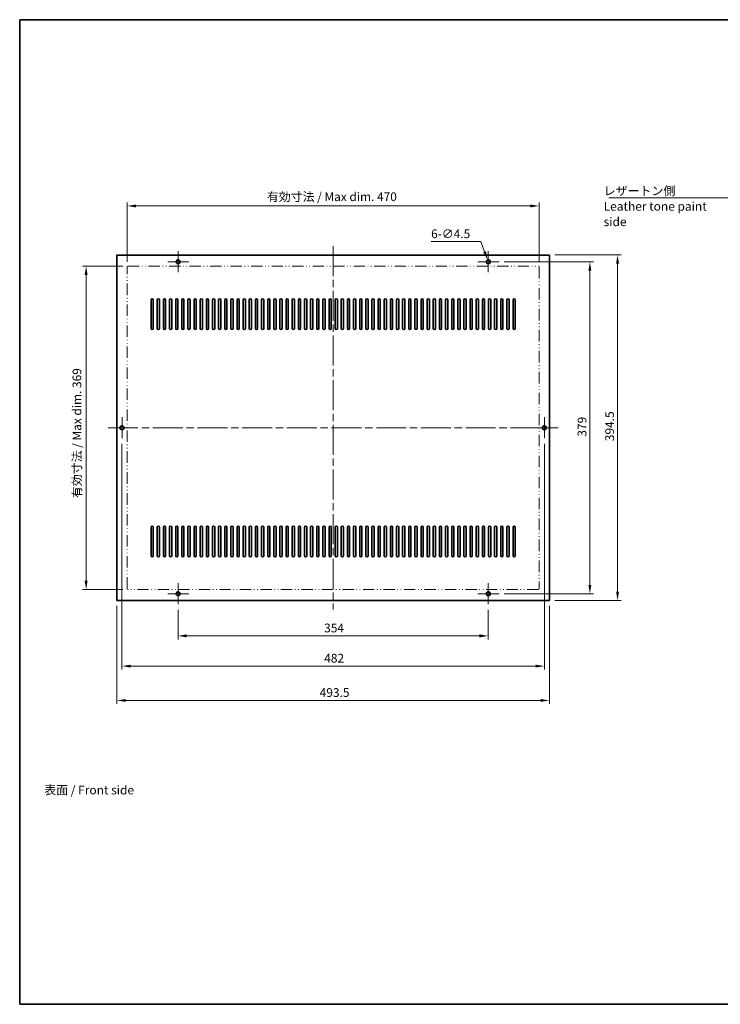
# Model space of a CAD drawing. Units: millimetres. Extents: x 87 to 13050, y 48 to 2015.
# Drawn here: x 9912 to 10711, y 48 to 1172 of the extents above; entities that cross this region are included whole.
import ezdxf

# ---------------------------------------------------------------- set-up
doc = ezdxf.new("R2010")
doc.units = ezdxf.units.MM
doc.header["$LTSCALE"] = 6
doc.linetypes.add('CHAIN', pattern=[0.3543, 0.2362, -0.0295, 0.0591, -0.0295])
doc.linetypes.add('DASH_DOUBLE_DOT', pattern=[0.4398, 0.24, -0.06, 0.0098, -0.06, 0.01, -0.06])
doc.layers.get('Defpoints').update_dxf_attribs({"lineweight": 25})
for name, color, linetype, lineweight in [('Border (ISO)', 7, 'Continuous', 35), ('Center Mark (ISO)', 131, 'Continuous', 18), ('Centerline (ISO)', 131, 'Continuous', 18), ('Dimension (ISO)', 7, 'Continuous', 18), ('Dimension (ISO) @ 1', 7, 'Continuous', 18), ('Sketch Geometry (ISO)', 7, 'Continuous', 18), ('Symbol (ISO)', 7, 'Continuous', 18), ('Visible (ISO)', 7, 'Continuous', 35)]:
    doc.layers.add(name, color=color, linetype=linetype, lineweight=lineweight)
doc.styles.add('Note Text (TK)', font='txt')
doc.dimstyles.new('Default - Method 1b (TK)', dxfattribs={"dimscale": 6, "dimtxt": 2.5, "dimasz": 2.5, "dimexe": 1, "dimexo": 1.5, "dimgap": 1, "dimtad": 1, "dimtoh": 1, "dimrnd": 1e-08, "dimdsep": 46, "dimtxsty": 'Note Text (TK)', "dimcen": 0.09, "dimdle": 5, "dimclrd": 100, "dimclre": 100, "dimclrt": 7, "dimadec": 1, "dimazin": 1, "dimtfac": 1, "dimtmove": 0, "dimatfit": 3, "dimfxl": 1, "dimtolj": 1, "dimlwd": -1, "dimlwe": -1, "dimarcsym": 0})
doc.dimstyles.new('Default - Method 1b (TK)$7', dxfattribs={"dimscale": 6, "dimtxt": 2.5, "dimasz": 2.5, "dimexe": 1, "dimexo": 1.5, "dimgap": 1, "dimtad": 1, "dimtoh": 1, "dimrnd": 1e-08, "dimdsep": 46, "dimtxsty": 'Note Text (TK)', "dimcen": 0.09, "dimdle": 5, "dimclrd": 100, "dimclre": 100, "dimclrt": 7, "dimadec": 1, "dimazin": 1, "dimtfac": 1, "dimtmove": 0, "dimatfit": 3, "dimfxl": 1, "dimtolj": 1, "dimlwd": -1, "dimlwe": -1, "dimarcsym": 0})

# ---------------------------------------------------------------- blocks, each defined once
blk = doc.blocks.new('図面枠 tk図枠')
at = {"layer": 'Border (ISO)'}
for p, q in [((14.5, 289), (405.5, 289)), ((14.5, 289), (14.5, 8)), ((14.5, 8), (405.5, 8))]:
    blk.add_line(p, q, dxfattribs=at)
blk = doc.blocks.new('*D154')
at = {"layer": 'Defpoints', "color": 0}
for p in [(10092.7, 504.4), (10446.7, 504.4), (10446.7, 468.6)]:
    blk.add_point(p, dxfattribs=at)
at = {"layer": 'Dimension (ISO)', "color": 100}
for p, q in [((10092.7, 498.4), (10092.7, 464.6)), ((10446.7, 498.4), (10446.7, 464.6)), ((10102.7, 468.6), (10436.7, 468.6))]:
    blk.add_line(p, q, dxfattribs=at)
for points in [[(10102.7, 470.3), (10102.7, 466.9), (10092.7, 468.6)], [(10436.7, 470.3), (10436.7, 466.9), (10446.7, 468.6)]]:
    blk.add_solid(points, dxfattribs=at)
at = {"layer": 'Dimension (ISO)', "color": 7, "insert": (10259.4, 477.6), "char_height": 10, "attachment_point": 4, "style": 'Note Text (TK)'}
blk.add_mtext('\\A1;354', dxfattribs=at)
blk = doc.blocks.new('*D155')
at = {"layer": 'Defpoints', "color": 0}
for p in [(10023, 508.9), (10516.5, 508.9), (10516.5, 394.9)]:
    blk.add_point(p, dxfattribs=at)
at = {"layer": 'Dimension (ISO)', "color": 100}
for p, q in [((10023, 502.9), (10023, 390.9)), ((10516.5, 502.9), (10516.5, 390.9)), ((10033, 394.9), (10506.5, 394.9))]:
    blk.add_line(p, q, dxfattribs=at)
for points in [[(10033, 396.5), (10033, 393.2), (10023, 394.9)], [(10506.5, 396.5), (10506.5, 393.2), (10516.5, 394.9)]]:
    blk.add_solid(points, dxfattribs=at)
at = {"layer": 'Dimension (ISO)', "color": 7, "insert": (10254.3, 403.9), "char_height": 10, "attachment_point": 4, "style": 'Note Text (TK)'}
blk.add_mtext('\\A1;493.5', dxfattribs=at)
blk = doc.blocks.new('*D156')
at = {"layer": 'Defpoints', "color": 0}
for p in [(10459, 895.6), (10459, 516.6), (10562.7, 516.6)]:
    blk.add_point(p, dxfattribs=at)
at = {"layer": 'Dimension (ISO)', "color": 100}
for p, q in [((10465, 895.6), (10566.7, 895.6)), ((10562.7, 885.6), (10562.7, 526.6)), ((10465, 516.6), (10566.7, 516.6))]:
    blk.add_line(p, q, dxfattribs=at)
for points in [[(10561, 885.6), (10564.3, 885.6), (10562.7, 895.6)], [(10561, 526.6), (10564.3, 526.6), (10562.7, 516.6)]]:
    blk.add_solid(points, dxfattribs=at)
at = {"layer": 'Dimension (ISO)', "color": 7, "insert": (10553.7, 696), "char_height": 10, "attachment_point": 4, "rotation": 90, "style": 'Note Text (TK)'}
blk.add_mtext('\\A1;379', dxfattribs=at)
blk = doc.blocks.new('*D157')
at = {"layer": 'Defpoints', "color": 0}
for p in [(10516.5, 903.4), (10516.5, 508.9), (10594.2, 508.9)]:
    blk.add_point(p, dxfattribs=at)
at = {"layer": 'Dimension (ISO)', "color": 100}
for p, q in [((10522.5, 903.4), (10598.2, 903.4)), ((10594.2, 893.4), (10594.2, 518.9)), ((10522.5, 508.9), (10598.2, 508.9))]:
    blk.add_line(p, q, dxfattribs=at)
for points in [[(10592.6, 893.4), (10595.9, 893.4), (10594.2, 903.4)], [(10592.6, 518.9), (10595.9, 518.9), (10594.2, 508.9)]]:
    blk.add_solid(points, dxfattribs=at)
at = {"layer": 'Dimension (ISO)', "color": 7, "insert": (10585.2, 690.8), "char_height": 10, "attachment_point": 4, "rotation": 90, "style": 'Note Text (TK)'}
blk.add_mtext('\\A1;394.5', dxfattribs=at)
blk = doc.blocks.new('*D158')
at = {"layer": 'Defpoints', "color": 0}
for p in [(10446, 897.7), (10447.5, 893.5)]:
    blk.add_point(p, dxfattribs=at)
at = {"layer": 'Dimension (ISO)', "color": 100}
for p, q in [((10381.5, 918.7), (10438.4, 918.7)), ((10438.4, 918.7), (10442.6, 907.1)), ((10446.4, 895.6), (10447.1, 895.6)), ((10446.7, 895.3), (10446.7, 896))]:
    blk.add_line(p, q, dxfattribs=at)
blk.add_solid([(10444.1, 907.7), (10441, 906.6), (10446, 897.7)], dxfattribs=at)
at = {"layer": 'Dimension (ISO)', "color": 7, "insert": (10381.5, 927.6), "char_height": 10, "attachment_point": 4, "style": 'Note Text (TK)'}
blk.add_mtext('\\A1;\\fＭＳ Ｐゴシック|b0|i0;\\H9.9492;6-∅4.5', dxfattribs=at)
blk = doc.blocks.new('*D160')
at = {"layer": 'Defpoints', "color": 0}
for p in [(10035.7, 890.6), (9987.8, 521.6), (10035.7, 521.6)]:
    blk.add_point(p, dxfattribs=at)
at = {"layer": 'Dimension (ISO)', "color": 100}
for p, q in [((10029.7, 890.6), (9983.8, 890.6)), ((9987.8, 880.6), (9987.8, 531.6)), ((10029.7, 521.6), (9983.8, 521.6))]:
    blk.add_line(p, q, dxfattribs=at)
for points in [[(9986.1, 880.6), (9989.5, 880.6), (9987.8, 890.6)], [(9986.1, 531.6), (9989.5, 531.6), (9987.8, 521.6)]]:
    blk.add_solid(points, dxfattribs=at)
at = {"layer": 'Dimension (ISO)', "color": 7, "insert": (9977.3, 625.9), "char_height": 10, "attachment_point": 4, "rotation": 90, "style": 'Note Text (TK)'}
blk.add_mtext('\\A1;\\fＭＳ Ｐゴシック|b0|i0;\\H9.9492;有効寸法 / Max dim. 369', dxfattribs=at)
blk = doc.blocks.new('*D161')
at = {"layer": 'Defpoints', "color": 0}
for p in [(10504.7, 959.4), (10034.7, 889.6), (10504.7, 889.6)]:
    blk.add_point(p, dxfattribs=at)
at = {"layer": 'Dimension (ISO)', "color": 100}
for p, q in [((10034.7, 895.6), (10034.7, 963.4)), ((10044.7, 959.4), (10494.7, 959.4)), ((10504.7, 895.6), (10504.7, 963.4))]:
    blk.add_line(p, q, dxfattribs=at)
for points in [[(10044.7, 961), (10044.7, 957.7), (10034.7, 959.4)], [(10494.7, 961), (10494.7, 957.7), (10504.7, 959.4)]]:
    blk.add_solid(points, dxfattribs=at)
at = {"layer": 'Dimension (ISO)', "color": 7, "insert": (10194.1, 969.9), "char_height": 10, "attachment_point": 4, "style": 'Note Text (TK)'}
blk.add_mtext('\\A1;\\fＭＳ Ｐゴシック|b0|i0;\\H9.9492;有効寸法 / Max dim. 470', dxfattribs=at)
blk = doc.blocks.new('*D150')
at = {"layer": 'Defpoints', "color": 0}
for p in [(10028.7, 693.9), (10510.7, 693.9), (10510.7, 434.1)]:
    blk.add_point(p, dxfattribs=at)
at = {"layer": 'Dimension (ISO)', "color": 100}
for p, q in [((10028.7, 687.9), (10028.7, 430.1)), ((10510.7, 687.9), (10510.7, 430.1)), ((10038.7, 434.1), (10500.7, 434.1))]:
    blk.add_line(p, q, dxfattribs=at)
for points in [[(10038.7, 435.7), (10038.7, 432.4), (10028.7, 434.1)], [(10500.7, 435.7), (10500.7, 432.4), (10510.7, 434.1)]]:
    blk.add_solid(points, dxfattribs=at)
at = {"layer": 'Dimension (ISO)', "color": 7, "insert": (10259.5, 443.1), "char_height": 10, "attachment_point": 4, "style": 'Note Text (TK)'}
blk.add_mtext('\\A1;482', dxfattribs=at)

msp = doc.modelspace()

# ---------------------------------------------------------------- linework, layer by layer
at = {"layer": 'Center Mark (ISO)', "linetype": 'CHAIN', "ltscale": 6.806046}
for p, q in [((10092.7419, 907.865), (10092.7419, 883.365)), ((10446.7419, 907.865), (10446.7419, 883.365)), ((10104.9919, 895.615), (10080.4919, 895.615)), ((10458.9919, 895.615), (10434.4919, 895.615)), ((10028.7419, 718.365), (10028.7419, 693.865)), ((10510.7419, 718.365), (10510.7419, 693.865)), ((10040.9919, 706.115), (10016.4919, 706.115)), ((10522.9919, 706.115), (10498.4919, 706.115)), ((10092.7419, 528.865), (10092.7419, 504.365)), ((10446.7419, 528.865), (10446.7419, 504.365)), ((10104.9919, 516.615), (10080.4919, 516.615)), ((10458.9919, 516.615), (10434.4919, 516.615))]:
    msp.add_line(p, q, dxfattribs=at)
at = {"layer": 'Centerline (ISO)', "linetype": 'CHAIN', "ltscale": 23.990969}
for p, q in [((10269.7419, 913.365), (10269.7419, 498.865)), ((10012.9919, 706.115), (10526.4919, 706.115))]:
    msp.add_line(p, q, dxfattribs=at)
at = {"layer": 'Sketch Geometry (ISO)', "color": 131, "linetype": 'DASH_DOUBLE_DOT', "ltscale": 9.070329}
for p, q in [((10034.7419, 522.615), (10034.7419, 889.615)), ((10504.7419, 889.615), (10504.7419, 522.615))]:
    msp.add_line(p, q, dxfattribs=at)
at = {"layer": 'Sketch Geometry (ISO)', "color": 131, "linetype": 'DASH_DOUBLE_DOT', "ltscale": 8.867667}
for p, q in [((10035.7419, 890.615), (10503.7419, 890.615)), ((10503.7419, 521.615), (10035.7419, 521.615))]:
    msp.add_line(p, q, dxfattribs=at)
at = {"layer": 'Sketch Geometry (ISO)', "color": 131, "linetype": 'DASH_DOUBLE_DOT', "ltscale": 0.351437}
for centre, start, end in [((10035.7419, 889.615), 90, 180), ((10503.7419, 889.615), 0, 90), ((10035.7419, 522.615), 180, 270), ((10503.7419, 522.615), 270, 0)]:
    msp.add_arc(centre, 1, start, end, dxfattribs=at)
at = {"layer": 'Visible (ISO)'}
for p, q in [((10022.9919, 903.365), (10516.4919, 903.365)), ((10022.9919, 508.865), (10022.9919, 903.365)), ((10516.4919, 903.365), (10516.4919, 508.865)), ((10061.9919, 819.615), (10061.9919, 852.115)), ((10064.4919, 852.115), (10064.4919, 819.615)), ((10068.9919, 819.615), (10068.9919, 852.115)), ((10071.4919, 852.115), (10071.4919, 819.615)), ((10075.9919, 819.615), (10075.9919, 852.115)), ((10078.4919, 852.115), (10078.4919, 819.615)), ((10082.9919, 819.615), (10082.9919, 852.115)), ((10085.4919, 852.115), (10085.4919, 819.615)), ((10089.9919, 819.615), (10089.9919, 852.115)), ((10092.4919, 852.115), (10092.4919, 819.615)), ((10096.9919, 819.615), (10096.9919, 852.115)), ((10099.4919, 852.115), (10099.4919, 819.615)), ((10103.9919, 819.615), (10103.9919, 852.115)), ((10106.4919, 852.115), (10106.4919, 819.615)), ((10110.9919, 819.615), (10110.9919, 852.115)), ((10113.4919, 852.115), (10113.4919, 819.615)), ((10117.9919, 819.615), (10117.9919, 852.115)), ((10120.4919, 852.115), (10120.4919, 819.615)), ((10124.9919, 819.615), (10124.9919, 852.115)), ((10127.4919, 852.115), (10127.4919, 819.615)), ((10131.9919, 819.615), (10131.9919, 852.115)), ((10134.4919, 852.115), (10134.4919, 819.615)), ((10138.9919, 819.615), (10138.9919, 852.115)), ((10141.4919, 852.115), (10141.4919, 819.615)), ((10145.9919, 819.615), (10145.9919, 852.115)), ((10148.4919, 852.115), (10148.4919, 819.615)), ((10152.9919, 819.615), (10152.9919, 852.115)), ((10155.4919, 852.115), (10155.4919, 819.615)), ((10159.9919, 819.615), (10159.9919, 852.115)), ((10162.4919, 852.115), (10162.4919, 819.615)), ((10166.9919, 819.615), (10166.9919, 852.115)), ((10169.4919, 852.115), (10169.4919, 819.615)), ((10173.9919, 819.615), (10173.9919, 852.115)), ((10176.4919, 852.115), (10176.4919, 819.615)), ((10180.9919, 819.615), (10180.9919, 852.115)), ((10183.4919, 852.115), (10183.4919, 819.615)), ((10187.9919, 819.615), (10187.9919, 852.115)), ((10190.4919, 852.115), (10190.4919, 819.615)), ((10194.9919, 819.615), (10194.9919, 852.115)), ((10197.4919, 852.115), (10197.4919, 819.615)), ((10201.9919, 819.615), (10201.9919, 852.115)), ((10204.4919, 852.115), (10204.4919, 819.615)), ((10208.9919, 819.615), (10208.9919, 852.115)), ((10211.4919, 852.115), (10211.4919, 819.615)), ((10215.9919, 819.615), (10215.9919, 852.115)), ((10218.4919, 852.115), (10218.4919, 819.615)), ((10222.9919, 819.615), (10222.9919, 852.115)), ((10225.4919, 852.115), (10225.4919, 819.615)), ((10229.9919, 819.615), (10229.9919, 852.115)), ((10232.4919, 852.115), (10232.4919, 819.615)), ((10236.9919, 819.615), (10236.9919, 852.115)), ((10239.4919, 852.115), (10239.4919, 819.615)), ((10243.9919, 819.615), (10243.9919, 852.115)), ((10246.4919, 852.115), (10246.4919, 819.615)), ((10250.9919, 819.615), (10250.9919, 852.115)), ((10253.4919, 852.115), (10253.4919, 819.615)), ((10257.9919, 819.615), (10257.9919, 852.115)), ((10260.4919, 852.115), (10260.4919, 819.615)), ((10264.9919, 819.615), (10264.9919, 852.115)), ((10267.4919, 852.115), (10267.4919, 819.615)), ((10271.9919, 819.615), (10271.9919, 852.115)), ((10274.4919, 852.115), (10274.4919, 819.615)), ((10278.9919, 819.615), (10278.9919, 852.115)), ((10281.4919, 852.115), (10281.4919, 819.615)), ((10285.9919, 819.615), (10285.9919, 852.115)), ((10288.4919, 852.115), (10288.4919, 819.615)), ((10292.9919, 819.615), (10292.9919, 852.115)), ((10295.4919, 852.115), (10295.4919, 819.615)), ((10299.9919, 819.615), (10299.9919, 852.115)), ((10302.4919, 852.115), (10302.4919, 819.615)), ((10306.9919, 819.615), (10306.9919, 852.115)), ((10309.4919, 852.115), (10309.4919, 819.615)), ((10313.9919, 819.615), (10313.9919, 852.115)), ((10316.4919, 852.115), (10316.4919, 819.615)), ((10320.9919, 819.615), (10320.9919, 852.115)), ((10323.4919, 852.115), (10323.4919, 819.615)), ((10327.9919, 819.615), (10327.9919, 852.115)), ((10330.4919, 852.115), (10330.4919, 819.615)), ((10334.9919, 819.615), (10334.9919, 852.115)), ((10337.4919, 852.115), (10337.4919, 819.615)), ((10341.9919, 819.615), (10341.9919, 852.115)), ((10344.4919, 852.115), (10344.4919, 819.615)), ((10348.9919, 819.615), (10348.9919, 852.115)), ((10351.4919, 852.115), (10351.4919, 819.615)), ((10355.9919, 819.615), (10355.9919, 852.115)), ((10358.4919, 852.115), (10358.4919, 819.615)), ((10362.9919, 819.615), (10362.9919, 852.115)), ((10365.4919, 852.115), (10365.4919, 819.615)), ((10369.9919, 819.615), (10369.9919, 852.115)), ((10372.4919, 852.115), (10372.4919, 819.615)), ((10376.9919, 819.615), (10376.9919, 852.115)), ((10379.4919, 852.115), (10379.4919, 819.615)), ((10383.9919, 819.615), (10383.9919, 852.115)), ((10386.4919, 852.115), (10386.4919, 819.615)), ((10390.9919, 819.615), (10390.9919, 852.115)), ((10393.4919, 852.115), (10393.4919, 819.615)), ((10397.9919, 819.615), (10397.9919, 852.115)), ((10400.4919, 852.115), (10400.4919, 819.615)), ((10404.9919, 819.615), (10404.9919, 852.115)), ((10407.4919, 852.115), (10407.4919, 819.615)), ((10411.9919, 819.615), (10411.9919, 852.115)), ((10414.4919, 852.115), (10414.4919, 819.615)), ((10418.9919, 819.615), (10418.9919, 852.115)), ((10421.4919, 852.115), (10421.4919, 819.615)), ((10425.9919, 819.615), (10425.9919, 852.115)), ((10428.4919, 852.115), (10428.4919, 819.615)), ((10432.9919, 819.615), (10432.9919, 852.115)), ((10435.4919, 852.115), (10435.4919, 819.615)), ((10439.9919, 819.615), (10439.9919, 852.115)), ((10442.4919, 852.115), (10442.4919, 819.615)), ((10446.9919, 819.615), (10446.9919, 852.115)), ((10449.4919, 852.115), (10449.4919, 819.615)), ((10453.9919, 819.615), (10453.9919, 852.115)), ((10456.4919, 852.115), (10456.4919, 819.615)), ((10460.9919, 819.615), (10460.9919, 852.115)), ((10463.4919, 852.115), (10463.4919, 819.615)), ((10467.9919, 819.615), (10467.9919, 852.115)), ((10470.4919, 852.115), (10470.4919, 819.615)), ((10474.9919, 819.615), (10474.9919, 852.115)), ((10477.4919, 852.115), (10477.4919, 819.615)), ((10061.9919, 560.115), (10061.9919, 592.615)), ((10064.4919, 592.615), (10064.4919, 560.115)), ((10068.9919, 560.115), (10068.9919, 592.615)), ((10071.4919, 592.615), (10071.4919, 560.115)), ((10075.9919, 560.115), (10075.9919, 592.615)), ((10078.4919, 592.615), (10078.4919, 560.115)), ((10082.9919, 560.115), (10082.9919, 592.615)), ((10085.4919, 592.615), (10085.4919, 560.115)), ((10089.9919, 560.115), (10089.9919, 592.615)), ((10092.4919, 592.615), (10092.4919, 560.115)), ((10096.9919, 560.115), (10096.9919, 592.615)), ((10099.4919, 592.615), (10099.4919, 560.115)), ((10103.9919, 560.115), (10103.9919, 592.615)), ((10106.4919, 592.615), (10106.4919, 560.115)), ((10110.9919, 560.115), (10110.9919, 592.615)), ((10113.4919, 592.615), (10113.4919, 560.115)), ((10117.9919, 560.115), (10117.9919, 592.615)), ((10120.4919, 592.615), (10120.4919, 560.115)), ((10124.9919, 560.115), (10124.9919, 592.615)), ((10127.4919, 592.615), (10127.4919, 560.115)), ((10131.9919, 560.115), (10131.9919, 592.615)), ((10134.4919, 592.615), (10134.4919, 560.115)), ((10138.9919, 560.115), (10138.9919, 592.615)), ((10141.4919, 592.615), (10141.4919, 560.115)), ((10145.9919, 560.115), (10145.9919, 592.615)), ((10148.4919, 592.615), (10148.4919, 560.115)), ((10152.9919, 560.115), (10152.9919, 592.615)), ((10155.4919, 592.615), (10155.4919, 560.115)), ((10159.9919, 560.115), (10159.9919, 592.615)), ((10162.4919, 592.615), (10162.4919, 560.115)), ((10166.9919, 560.115), (10166.9919, 592.615)), ((10169.4919, 592.615), (10169.4919, 560.115)), ((10173.9919, 560.115), (10173.9919, 592.615)), ((10176.4919, 592.615), (10176.4919, 560.115)), ((10180.9919, 560.115), (10180.9919, 592.615)), ((10183.4919, 592.615), (10183.4919, 560.115)), ((10187.9919, 560.115), (10187.9919, 592.615)), ((10190.4919, 592.615), (10190.4919, 560.115)), ((10194.9919, 560.115), (10194.9919, 592.615)), ((10197.4919, 592.615), (10197.4919, 560.115)), ((10201.9919, 560.115), (10201.9919, 592.615)), ((10204.4919, 592.615), (10204.4919, 560.115)), ((10208.9919, 560.115), (10208.9919, 592.615)), ((10211.4919, 592.615), (10211.4919, 560.115)), ((10215.9919, 560.115), (10215.9919, 592.615)), ((10218.4919, 592.615), (10218.4919, 560.115)), ((10222.9919, 560.115), (10222.9919, 592.615)), ((10225.4919, 592.615), (10225.4919, 560.115)), ((10229.9919, 560.115), (10229.9919, 592.615)), ((10232.4919, 592.615), (10232.4919, 560.115)), ((10236.9919, 560.115), (10236.9919, 592.615)), ((10239.4919, 592.615), (10239.4919, 560.115)), ((10243.9919, 560.115), (10243.9919, 592.615)), ((10246.4919, 592.615), (10246.4919, 560.115)), ((10250.9919, 560.115), (10250.9919, 592.615)), ((10253.4919, 592.615), (10253.4919, 560.115)), ((10257.9919, 560.115), (10257.9919, 592.615)), ((10260.4919, 592.615), (10260.4919, 560.115)), ((10264.9919, 560.115), (10264.9919, 592.615)), ((10267.4919, 592.615), (10267.4919, 560.115)), ((10271.9919, 560.115), (10271.9919, 592.615)), ((10274.4919, 592.615), (10274.4919, 560.115)), ((10278.9919, 560.115), (10278.9919, 592.615)), ((10281.4919, 592.615), (10281.4919, 560.115)), ((10285.9919, 560.115), (10285.9919, 592.615)), ((10288.4919, 592.615), (10288.4919, 560.115)), ((10292.9919, 560.115), (10292.9919, 592.615)), ((10295.4919, 592.615), (10295.4919, 560.115)), ((10299.9919, 560.115), (10299.9919, 592.615)), ((10302.4919, 592.615), (10302.4919, 560.115)), ((10306.9919, 560.115), (10306.9919, 592.615)), ((10309.4919, 592.615), (10309.4919, 560.115)), ((10313.9919, 560.115), (10313.9919, 592.615)), ((10316.4919, 592.615), (10316.4919, 560.115)), ((10320.9919, 560.115), (10320.9919, 592.615)), ((10323.4919, 592.615), (10323.4919, 560.115)), ((10327.9919, 560.115), (10327.9919, 592.615)), ((10330.4919, 592.615), (10330.4919, 560.115)), ((10334.9919, 560.115), (10334.9919, 592.615)), ((10337.4919, 592.615), (10337.4919, 560.115)), ((10341.9919, 560.115), (10341.9919, 592.615)), ((10344.4919, 592.615), (10344.4919, 560.115)), ((10348.9919, 560.115), (10348.9919, 592.615)), ((10351.4919, 592.615), (10351.4919, 560.115)), ((10355.9919, 560.115), (10355.9919, 592.615)), ((10358.4919, 592.615), (10358.4919, 560.115)), ((10362.9919, 560.115), (10362.9919, 592.615)), ((10365.4919, 592.615), (10365.4919, 560.115)), ((10369.9919, 560.115), (10369.9919, 592.615)), ((10372.4919, 592.615), (10372.4919, 560.115)), ((10376.9919, 560.115), (10376.9919, 592.615)), ((10379.4919, 592.615), (10379.4919, 560.115)), ((10383.9919, 560.115), (10383.9919, 592.615)), ((10386.4919, 592.615), (10386.4919, 560.115)), ((10390.9919, 560.115), (10390.9919, 592.615)), ((10393.4919, 592.615), (10393.4919, 560.115)), ((10397.9919, 560.115), (10397.9919, 592.615)), ((10400.4919, 592.615), (10400.4919, 560.115)), ((10404.9919, 560.115), (10404.9919, 592.615)), ((10407.4919, 592.615), (10407.4919, 560.115)), ((10411.9919, 560.115), (10411.9919, 592.615)), ((10414.4919, 592.615), (10414.4919, 560.115)), ((10418.9919, 560.115), (10418.9919, 592.615)), ((10421.4919, 592.615), (10421.4919, 560.115)), ((10425.9919, 560.115), (10425.9919, 592.615)), ((10428.4919, 592.615), (10428.4919, 560.115)), ((10432.9919, 560.115), (10432.9919, 592.615)), ((10435.4919, 592.615), (10435.4919, 560.115)), ((10439.9919, 560.115), (10439.9919, 592.615)), ((10442.4919, 592.615), (10442.4919, 560.115)), ((10446.9919, 560.115), (10446.9919, 592.615)), ((10449.4919, 592.615), (10449.4919, 560.115)), ((10453.9919, 560.115), (10453.9919, 592.615)), ((10456.4919, 592.615), (10456.4919, 560.115)), ((10460.9919, 560.115), (10460.9919, 592.615)), ((10463.4919, 592.615), (10463.4919, 560.115)), ((10467.9919, 560.115), (10467.9919, 592.615)), ((10470.4919, 592.615), (10470.4919, 560.115)), ((10474.9919, 560.115), (10474.9919, 592.615)), ((10477.4919, 592.615), (10477.4919, 560.115)), ((10516.4919, 508.865), (10022.9919, 508.865))]:
    msp.add_line(p, q, dxfattribs=at)
for centre in [(10092.7419, 895.615), (10446.7419, 895.615), (10028.7419, 706.115), (10510.7419, 706.115), (10092.7419, 516.615), (10446.7419, 516.615)]:
    msp.add_circle(centre, 2.25, dxfattribs=at)
for centre, start, end in [((10063.2419, 852.115), 0, 180), ((10070.2419, 852.115), 0, 180), ((10077.2419, 852.115), 0, 180), ((10084.2419, 852.115), 0, 180), ((10091.2419, 852.115), 0, 180), ((10098.2419, 852.115), 0, 180), ((10105.2419, 852.115), 0, 180), ((10112.2419, 852.115), 0, 180), ((10119.2419, 852.115), 0, 180), ((10126.2419, 852.115), 0, 180), ((10133.2419, 852.115), 0, 180), ((10140.2419, 852.115), 0, 180), ((10147.2419, 852.115), 0, 180), ((10154.2419, 852.115), 0, 180), ((10161.2419, 852.115), 0, 180), ((10168.2419, 852.115), 0, 180), ((10175.2419, 852.115), 0, 180), ((10182.2419, 852.115), 0, 180), ((10189.2419, 852.115), 0, 180), ((10196.2419, 852.115), 0, 180), ((10203.2419, 852.115), 0, 180), ((10210.2419, 852.115), 0, 180), ((10217.2419, 852.115), 0, 180), ((10224.2419, 852.115), 0, 180), ((10231.2419, 852.115), 0, 180), ((10238.2419, 852.115), 0, 180), ((10245.2419, 852.115), 0, 180), ((10252.2419, 852.115), 0, 180), ((10259.2419, 852.115), 0, 180), ((10266.2419, 852.115), 0, 180), ((10273.2419, 852.115), 0, 180), ((10280.2419, 852.115), 0, 180), ((10287.2419, 852.115), 0, 180), ((10294.2419, 852.115), 0, 180), ((10301.2419, 852.115), 0, 180), ((10308.2419, 852.115), 0, 180), ((10315.2419, 852.115), 0, 180), ((10322.2419, 852.115), 0, 180), ((10329.2419, 852.115), 0, 180), ((10336.2419, 852.115), 0, 180), ((10343.2419, 852.115), 0, 180), ((10350.2419, 852.115), 0, 180), ((10357.2419, 852.115), 0, 180), ((10364.2419, 852.115), 0, 180), ((10371.2419, 852.115), 0, 180), ((10378.2419, 852.115), 0, 180), ((10385.2419, 852.115), 0, 180), ((10392.2419, 852.115), 0, 180), ((10399.2419, 852.115), 0, 180), ((10406.2419, 852.115), 0, 180), ((10413.2419, 852.115), 0, 180), ((10420.2419, 852.115), 0, 180), ((10427.2419, 852.115), 0, 180), ((10434.2419, 852.115), 0, 180), ((10441.2419, 852.115), 0, 180), ((10448.2419, 852.115), 0, 180), ((10455.2419, 852.115), 0, 180), ((10462.2419, 852.115), 0, 180), ((10469.2419, 852.115), 0, 180), ((10476.2419, 852.115), 0, 180), ((10063.2419, 819.615), 180, 0), ((10070.2419, 819.615), 180, 0), ((10077.2419, 819.615), 180, 0), ((10084.2419, 819.615), 180, 0), ((10091.2419, 819.615), 180, 0), ((10098.2419, 819.615), 180, 0), ((10105.2419, 819.615), 180, 0), ((10112.2419, 819.615), 180, 0), ((10119.2419, 819.615), 180, 0), ((10126.2419, 819.615), 180, 0), ((10133.2419, 819.615), 180, 0), ((10140.2419, 819.615), 180, 0), ((10147.2419, 819.615), 180, 0), ((10154.2419, 819.615), 180, 0), ((10161.2419, 819.615), 180, 0), ((10168.2419, 819.615), 180, 0), ((10175.2419, 819.615), 180, 0), ((10182.2419, 819.615), 180, 0), ((10189.2419, 819.615), 180, 0), ((10196.2419, 819.615), 180, 0), ((10203.2419, 819.615), 180, 0), ((10210.2419, 819.615), 180, 0), ((10217.2419, 819.615), 180, 0), ((10224.2419, 819.615), 180, 0), ((10231.2419, 819.615), 180, 0), ((10238.2419, 819.615), 180, 0), ((10245.2419, 819.615), 180, 0), ((10252.2419, 819.615), 180, 0), ((10259.2419, 819.615), 180, 0), ((10266.2419, 819.615), 180, 0), ((10273.2419, 819.615), 180, 0), ((10280.2419, 819.615), 180, 0), ((10287.2419, 819.615), 180, 0), ((10294.2419, 819.615), 180, 0), ((10301.2419, 819.615), 180, 0), ((10308.2419, 819.615), 180, 0), ((10315.2419, 819.615), 180, 0), ((10322.2419, 819.615), 180, 0), ((10329.2419, 819.615), 180, 0), ((10336.2419, 819.615), 180, 0), ((10343.2419, 819.615), 180, 0), ((10350.2419, 819.615), 180, 0), ((10357.2419, 819.615), 180, 0), ((10364.2419, 819.615), 180, 0), ((10371.2419, 819.615), 180, 0), ((10378.2419, 819.615), 180, 0), ((10385.2419, 819.615), 180, 0), ((10392.2419, 819.615), 180, 0), ((10399.2419, 819.615), 180, 0), ((10406.2419, 819.615), 180, 0), ((10413.2419, 819.615), 180, 0), ((10420.2419, 819.615), 180, 0), ((10427.2419, 819.615), 180, 0), ((10434.2419, 819.615), 180, 0), ((10441.2419, 819.615), 180, 0), ((10448.2419, 819.615), 180, 0), ((10455.2419, 819.615), 180, 0), ((10462.2419, 819.615), 180, 0), ((10469.2419, 819.615), 180, 0), ((10476.2419, 819.615), 180, 0), ((10063.2419, 592.615), 0, 180), ((10070.2419, 592.615), 0, 180), ((10077.2419, 592.615), 0, 180), ((10084.2419, 592.615), 0, 180), ((10091.2419, 592.615), 0, 180), ((10098.2419, 592.615), 0, 180), ((10105.2419, 592.615), 0, 180), ((10112.2419, 592.615), 0, 180), ((10119.2419, 592.615), 0, 180), ((10126.2419, 592.615), 0, 180), ((10133.2419, 592.615), 0, 180), ((10140.2419, 592.615), 0, 180), ((10147.2419, 592.615), 0, 180), ((10154.2419, 592.615), 0, 180), ((10161.2419, 592.615), 0, 180), ((10168.2419, 592.615), 0, 180), ((10175.2419, 592.615), 0, 180), ((10182.2419, 592.615), 0, 180), ((10189.2419, 592.615), 0, 180), ((10196.2419, 592.615), 0, 180), ((10203.2419, 592.615), 0, 180), ((10210.2419, 592.615), 0, 180), ((10217.2419, 592.615), 0, 180), ((10224.2419, 592.615), 0, 180), ((10231.2419, 592.615), 0, 180), ((10238.2419, 592.615), 0, 180), ((10245.2419, 592.615), 0, 180), ((10252.2419, 592.615), 0, 180), ((10259.2419, 592.615), 0, 180), ((10266.2419, 592.615), 0, 180), ((10273.2419, 592.615), 0, 180), ((10280.2419, 592.615), 0, 180), ((10287.2419, 592.615), 0, 180), ((10294.2419, 592.615), 0, 180), ((10301.2419, 592.615), 0, 180), ((10308.2419, 592.615), 0, 180), ((10315.2419, 592.615), 0, 180), ((10322.2419, 592.615), 0, 180), ((10329.2419, 592.615), 0, 180), ((10336.2419, 592.615), 0, 180), ((10343.2419, 592.615), 0, 180), ((10350.2419, 592.615), 0, 180), ((10357.2419, 592.615), 0, 180), ((10364.2419, 592.615), 0, 180), ((10371.2419, 592.615), 0, 180), ((10378.2419, 592.615), 0, 180), ((10385.2419, 592.615), 0, 180), ((10392.2419, 592.615), 0, 180), ((10399.2419, 592.615), 0, 180), ((10406.2419, 592.615), 0, 180), ((10413.2419, 592.615), 0, 180), ((10420.2419, 592.615), 0, 180), ((10427.2419, 592.615), 0, 180), ((10434.2419, 592.615), 0, 180), ((10441.2419, 592.615), 0, 180), ((10448.2419, 592.615), 0, 180), ((10455.2419, 592.615), 0, 180), ((10462.2419, 592.615), 0, 180), ((10469.2419, 592.615), 0, 180), ((10476.2419, 592.615), 0, 180), ((10063.2419, 560.115), 180, 0), ((10070.2419, 560.115), 180, 0), ((10077.2419, 560.115), 180, 0), ((10084.2419, 560.115), 180, 0), ((10091.2419, 560.115), 180, 0), ((10098.2419, 560.115), 180, 0), ((10105.2419, 560.115), 180, 0), ((10112.2419, 560.115), 180, 0), ((10119.2419, 560.115), 180, 0), ((10126.2419, 560.115), 180, 0), ((10133.2419, 560.115), 180, 0), ((10140.2419, 560.115), 180, 0), ((10147.2419, 560.115), 180, 0), ((10154.2419, 560.115), 180, 0), ((10161.2419, 560.115), 180, 0), ((10168.2419, 560.115), 180, 0), ((10175.2419, 560.115), 180, 0), ((10182.2419, 560.115), 180, 0), ((10189.2419, 560.115), 180, 0), ((10196.2419, 560.115), 180, 0), ((10203.2419, 560.115), 180, 0), ((10210.2419, 560.115), 180, 0), ((10217.2419, 560.115), 180, 0), ((10224.2419, 560.115), 180, 0), ((10231.2419, 560.115), 180, 0), ((10238.2419, 560.115), 180, 0), ((10245.2419, 560.115), 180, 0), ((10252.2419, 560.115), 180, 0), ((10259.2419, 560.115), 180, 0), ((10266.2419, 560.115), 180, 0), ((10273.2419, 560.115), 180, 0), ((10280.2419, 560.115), 180, 0), ((10287.2419, 560.115), 180, 0), ((10294.2419, 560.115), 180, 0), ((10301.2419, 560.115), 180, 0), ((10308.2419, 560.115), 180, 0), ((10315.2419, 560.115), 180, 0), ((10322.2419, 560.115), 180, 0), ((10329.2419, 560.115), 180, 0), ((10336.2419, 560.115), 180, 0), ((10343.2419, 560.115), 180, 0), ((10350.2419, 560.115), 180, 0), ((10357.2419, 560.115), 180, 0), ((10364.2419, 560.115), 180, 0), ((10371.2419, 560.115), 180, 0), ((10378.2419, 560.115), 180, 0), ((10385.2419, 560.115), 180, 0), ((10392.2419, 560.115), 180, 0), ((10399.2419, 560.115), 180, 0), ((10406.2419, 560.115), 180, 0), ((10413.2419, 560.115), 180, 0), ((10420.2419, 560.115), 180, 0), ((10427.2419, 560.115), 180, 0), ((10434.2419, 560.115), 180, 0), ((10441.2419, 560.115), 180, 0), ((10448.2419, 560.115), 180, 0), ((10455.2419, 560.115), 180, 0), ((10462.2419, 560.115), 180, 0), ((10469.2419, 560.115), 180, 0), ((10476.2419, 560.115), 180, 0)]:
    msp.add_arc(centre, 1.25, start, end, dxfattribs=at)

# ---------------------------------------------------------------- block references
at = {"xscale": 4, "yscale": 4, "zscale": 4}
msp.add_blockref('図面枠 tk図枠', (9854, 16), dxfattribs=at)

# ---------------------------------------------------------------- texts
at = {"layer": 'Symbol (ISO)', "color": 7, "char_height": 10, "style": 'Note Text (TK)'}
for s, insert, width, attachment_point, line_spacing_factor in [('{\\fＭＳ Ｐゴシック|b0|i0;レザートン側\\P\\fＭＳ Ｐゴシック|b0|i0;Leather tone paint side}', (10578.3693, 981.5898), 145.087719, 1, 1.058182), ('{\\fＭＳ Ｐゴシック|b0|i0;表面 / Front side}', (9939.9689, 292.6282), 109.883041, 4, 1.5)]:
    msp.add_mtext(s, dxfattribs=dict(at, insert=insert, width=width, attachment_point=attachment_point, line_spacing_factor=line_spacing_factor))

# ---------------------------------------------------------------- dimensions: what is measured, and where the dimension line sits
at = {"layer": 'Dimension (ISO) @ 1', "color": 100}
for base, p1, p2, angle, picture, middle in [((10504.7419, 959.3566), (10034.7419, 889.615), (10504.7419, 889.615), 180, '*D161', (10269.7419, 959.3566)), ((9987.8094, 521.615), (10035.7419, 890.615), (10035.7419, 521.615), 90, '*D160', (9987.8094, 701.3946))]:
    dim = msp.add_linear_dim(base=base, p1=p1, p2=p2, angle=angle, text='\\fＭＳ Ｐゴシック|b0|i0;\\H9.9492;有効寸法 / Max dim. <>', dimstyle='Default - Method 1b (TK)', override={"dimscale": 1, "dimtxt": 10, "dimasz": 10, "dimexe": 4, "dimexo": 6, "dimgap": 4, "dimtoh": 0, "dimdec": 2, "dimcen": 0.36, "dimtol": 0, "dimlim": 0, "dimtp": 0, "dimtm": 0, "dimtdec": 2, "dimtix": 0, "dimtofl": 0, "dimtmove": 0, "dimatfit": 1}, dxfattribs=at)
    dim.commit()
    dim.dimension.update_dxf_attribs({"geometry": picture, "text_midpoint": middle, "dimtype": 128})
dim = msp.add_diameter_dim_2p(p1=(10447.5096, 893.5), p2=(10445.9742, 897.73), text='\\fＭＳ Ｐゴシック|b0|i0;\\H9.9492;6-<>', dimstyle='Default - Method 1b (TK)', override={"dimscale": 1, "dimtxt": 10, "dimasz": 10, "dimexe": 4, "dimexo": 6, "dimgap": 4, "dimtih": 1, "dimdec": 2, "dimlfac": 1, "dimcen": 0.36, "dimtol": 0, "dimlim": 0, "dimtp": 0, "dimtm": 0, "dimtdec": 2, "dimtix": 0, "dimtofl": 0, "dimtmove": 0, "dimatfit": 3}, dxfattribs=at)
dim.commit()
dim.dimension.update_dxf_attribs({"geometry": '*D158', "text_midpoint": (10400.3165, 918.6712), "dimtype": 131})
for base, p1, p2, angle, picture, middle in [((10594.2294, 508.865), (10516.4919, 903.365), (10516.4919, 508.865), 90, '*D157', (10594.2294, 706.115)), ((10562.6644, 516.615), (10458.9919, 895.615), (10458.9919, 516.615), 90, '*D156', (10562.6644, 706.115)), ((10510.7419, 434.069), (10028.7419, 693.865), (10510.7419, 693.865), 180, '*D150', (10269.7419, 434.069)), ((10516.4919, 394.8833), (10022.9919, 508.865), (10516.4919, 508.865), 180, '*D155', (10269.7419, 394.8833)), ((10446.7419, 468.615), (10092.7419, 504.365), (10446.7419, 504.365), 180, '*D154', (10269.7419, 468.615))]:
    dim = msp.add_linear_dim(base=base, p1=p1, p2=p2, angle=angle, dimstyle='Default - Method 1b (TK)', override={"dimscale": 1, "dimtxt": 10, "dimasz": 10, "dimexe": 4, "dimexo": 6, "dimgap": 4, "dimtoh": 0, "dimdec": 2, "dimcen": 0.36, "dimtol": 0, "dimlim": 0, "dimtp": 0, "dimtm": 0, "dimtdec": 2, "dimtix": 0, "dimtofl": 0, "dimtmove": 0, "dimatfit": 1}, dxfattribs=at)
    dim.commit()
    dim.dimension.update_dxf_attribs({"geometry": picture, "text_midpoint": middle, "dimtype": 128})

# ---------------------------------------------------------------- leaders
at = {"layer": 'Symbol (ISO)', "color": 100, "annotation_type": 0, "has_hookline": 1, "hookline_direction": 1, "text_width": 139.1477}
msp.add_leader([(10761.8187, 890.9791), (10738.457, 968.5396), (10723.457, 968.5396)], dimstyle='Default - Method 1b (TK)$7', override={"dimgap": 0, "dimtad": 1}, dxfattribs=at)

doc.saveas('drawing.dxf')
